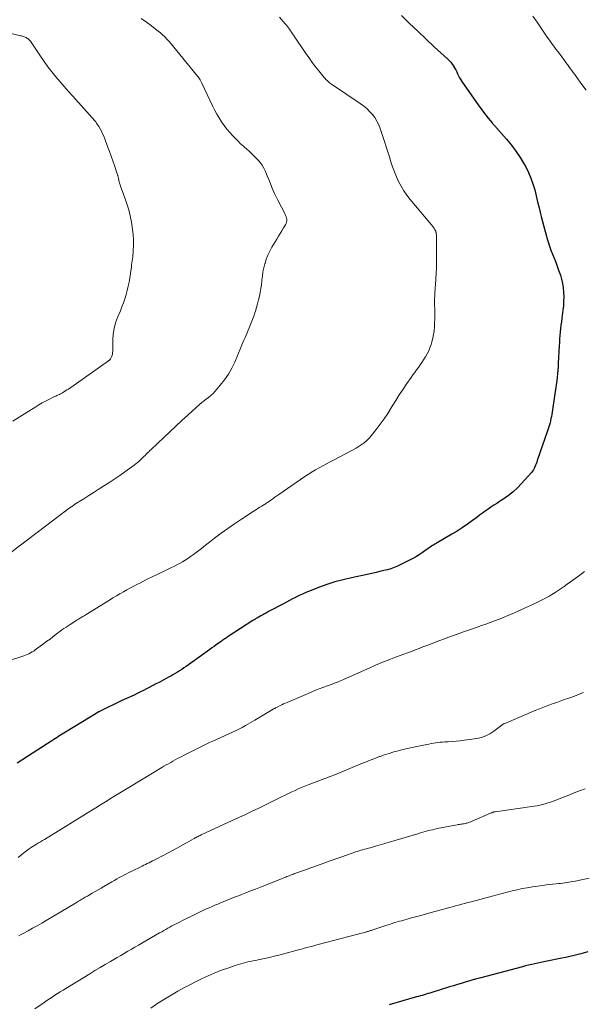
# Model space of a CAD drawing. Units: feet. Extents: x 1990000 to 1995028, y 555000 to 560000.
# Drawn here: x 1992516 to 1992644, y 555226 to 555451 of the extents above; entities that cross this region are included whole.
import ezdxf

# ---------------------------------------------------------------- set-up
doc = ezdxf.new("R2010")
doc.units = ezdxf.units.FT
doc.header["$LTSCALE"] = 100
doc.header["$MEASUREMENT"] = 0
doc.layers.add('CONTOUR INDEX', color=32, linetype='Continuous', lineweight=25)
doc.layers.add('CONTOUR INTERMEDIATE', color=40, linetype='Continuous', lineweight=15)

msp = doc.modelspace()

# ---------------------------------------------------------------- linework, layer by layer
at = {"layer": 'CONTOUR INDEX', "flags": 128}
for points, elevation in [([(1992602.85, 555451.81), (1992604.7, 555450.01), (1992606.56, 555448.23), (1992608.44, 555446.46), (1992610.33, 555444.7), (1992613.37, 555441.92), (1992613.73, 555441.55), (1992614.08, 555441.16), (1992614.4, 555440.75), (1992614.69, 555440.32), (1992614.71, 555440.29), (1992614.97, 555439.86), (1992615.22, 555439.42), (1992615.44, 555438.97), (1992615.65, 555438.52), (1992615.87, 555438.06), (1992616.1, 555437.62), (1992616.36, 555437.19), (1992616.63, 555436.77), (1992620.51, 555431.24), (1992621.03, 555430.53), (1992621.55, 555429.82), (1992622.09, 555429.12), (1992622.64, 555428.43), (1992623.51, 555427.36), (1992623.63, 555427.21), (1992623.76, 555427.07), (1992623.88, 555426.92), (1992624.01, 555426.78), (1992624.13, 555426.63), (1992624.26, 555426.49), (1992624.39, 555426.35), (1992624.51, 555426.2), (1992626.79, 555423.62), (1992627.91, 555422.26), (1992628.97, 555420.87), (1992629.94, 555419.41), (1992630.85, 555417.9), (1992631.19, 555417.29), (1992631.83, 555416.04), (1992632.39, 555414.76), (1992632.85, 555413.44), (1992633.24, 555412.09), (1992633.58, 555410.72), (1992633.91, 555409.35), (1992634.24, 555407.98), (1992634.57, 555406.61), (1992634.72, 555405.99), (1992635, 555404.86), (1992635.29, 555403.73), (1992635.6, 555402.6), (1992635.92, 555401.48), (1992636.02, 555401.13), (1992636.31, 555400.19), (1992636.62, 555399.25), (1992636.96, 555398.33), (1992637.31, 555397.41), (1992637.67, 555396.49), (1992638.03, 555395.57), (1992638.37, 555394.65), (1992638.7, 555393.72), (1992639.09, 555392.64), (1992639.38, 555391.67), (1992639.61, 555390.69), (1992639.76, 555389.7), (1992639.85, 555388.69), (1992639.87, 555387.67), (1992639.85, 555386.66), (1992639.78, 555385.65), (1992639.67, 555384.64), (1992639.42, 555382.79), (1992639.32, 555382), (1992639.22, 555381.22), (1992639.14, 555380.43), (1992639.06, 555379.64), (1992638.99, 555378.85), (1992638.93, 555378.06), (1992638.87, 555377.27), (1992638.82, 555376.47), (1992638.61, 555372.56), (1992638.56, 555371.75), (1992638.5, 555370.94), (1992638.43, 555370.13), (1992638.35, 555369.32), (1992638.26, 555368.51), (1992638.16, 555367.7), (1992638.05, 555366.9), (1992637.93, 555366.09), (1992637.13, 555360.85), (1992637.05, 555360.37), (1992636.96, 555359.89), (1992636.86, 555359.42), (1992636.75, 555358.95), (1992636.63, 555358.48), (1992636.49, 555358.02), (1992636.35, 555357.55), (1992636.19, 555357.09), (1992633.82, 555350.32), (1992633.69, 555349.96), (1992633.56, 555349.6), (1992633.42, 555349.25), (1992633.28, 555348.89), (1992633.12, 555348.55), (1992632.94, 555348.22), (1992632.73, 555347.91), (1992632.49, 555347.61), (1992630.23, 555345.06), (1992629.3, 555344.1), (1992628.32, 555343.19), (1992627.27, 555342.36), (1992626.17, 555341.59), (1992625.24, 555341), (1992624.57, 555340.56), (1992623.91, 555340.13), (1992623.25, 555339.68), (1992622.6, 555339.23), (1992621.95, 555338.77), (1992621.3, 555338.31), (1992620.65, 555337.84), (1992620.01, 555337.37), (1992619.02, 555336.63), (1992617.87, 555335.8), (1992616.7, 555335), (1992615.51, 555334.24), (1992614.3, 555333.5), (1992610.98, 555331.56), (1992610.72, 555331.41), (1992610.46, 555331.25), (1992610.19, 555331.09), (1992609.93, 555330.93), (1992609.67, 555330.76), (1992609.42, 555330.59), (1992609.17, 555330.42), (1992608.92, 555330.24), (1992608.17, 555329.7), (1992607.54, 555329.26), (1992606.9, 555328.84), (1992606.24, 555328.45), (1992605.57, 555328.08), (1992602.69, 555326.58), (1992601.96, 555326.23), (1992601.2, 555325.91), (1992600.43, 555325.65), (1992599.65, 555325.43), (1992599.17, 555325.31), (1992598.13, 555325.06), (1992597.09, 555324.81), (1992596.05, 555324.58), (1992595, 555324.36), (1992591.46, 555323.61), (1992589.55, 555323.15), (1992587.65, 555322.64), (1992585.78, 555322.03), (1992583.93, 555321.36), (1992581.82, 555320.53), (1992581.04, 555320.21), (1992580.27, 555319.88), (1992579.51, 555319.53), (1992578.75, 555319.16), (1992578.63, 555319.1), (1992577.95, 555318.75), (1992577.26, 555318.4), (1992576.58, 555318.04), (1992575.9, 555317.68), (1992572.52, 555315.86), (1992572.07, 555315.62), (1992571.62, 555315.37), (1992571.17, 555315.13), (1992570.72, 555314.88), (1992570.13, 555314.55), (1992569.98, 555314.46), (1992569.83, 555314.37), (1992569.68, 555314.29), (1992569.53, 555314.2), (1992569.38, 555314.11), (1992569.24, 555314.02), (1992569.09, 555313.93), (1992568.94, 555313.83), (1992563.31, 555310.18), (1992563.1, 555310.04), (1992562.9, 555309.91), (1992562.69, 555309.77), (1992562.48, 555309.63), (1992562.28, 555309.49), (1992562.07, 555309.35), (1992561.87, 555309.21), (1992561.66, 555309.07), (1992561.07, 555308.65), (1992560.57, 555308.3), (1992560.08, 555307.94), (1992559.58, 555307.59), (1992559.08, 555307.23), (1992553.68, 555303.36), (1992553.19, 555303.02), (1992552.71, 555302.69), (1992552.21, 555302.37), (1992551.71, 555302.06), (1992551.2, 555301.75), (1992550.69, 555301.46), (1992550.18, 555301.17), (1992549.66, 555300.89), (1992547.51, 555299.74), (1992546.81, 555299.37), (1992546.1, 555298.99), (1992545.39, 555298.62), (1992544.68, 555298.26), (1992543.97, 555297.9), (1992543.25, 555297.54), (1992542.53, 555297.19), (1992541.81, 555296.85), (1992540.07, 555296.05), (1992539.02, 555295.56), (1992537.97, 555295.06), (1992536.92, 555294.56), (1992535.88, 555294.05), (1992534.84, 555293.52), (1992533.81, 555292.98), (1992532.8, 555292.41), (1992531.8, 555291.82), (1992526.17, 555288.41), (1992525.78, 555288.17), (1992525.4, 555287.92), (1992525.01, 555287.68), (1992524.63, 555287.43), (1992524.24, 555287.18), (1992523.86, 555286.93), (1992523.48, 555286.68), (1992523.09, 555286.43), (1992515.15, 555281.33)], 860), ([(1992645.38, 555238.26), (1992643.8, 555237.84), (1992642.22, 555237.44), (1992640.62, 555237.08), (1992639.03, 555236.73), (1992636.06, 555236.12), (1992635.36, 555235.98), (1992634.66, 555235.83), (1992633.96, 555235.69), (1992633.26, 555235.54), (1992632.56, 555235.38), (1992631.86, 555235.22), (1992631.17, 555235.05), (1992630.47, 555234.87), (1992620.92, 555232.37), (1992620.62, 555232.29), (1992620.31, 555232.21), (1992620.01, 555232.13), (1992619.71, 555232.04), (1992619.54, 555232), (1992619.32, 555231.93), (1992619.1, 555231.87), (1992618.89, 555231.81), (1992618.67, 555231.74), (1992617.35, 555231.34), (1992616.47, 555231.07), (1992615.59, 555230.8), (1992614.71, 555230.54), (1992613.83, 555230.27), (1992609.73, 555229.01), (1992609.3, 555228.88), (1992608.87, 555228.75), (1992608.44, 555228.61), (1992608, 555228.48), (1992607.57, 555228.35), (1992607.14, 555228.22), (1992606.7, 555228.1), (1992606.27, 555227.98), (1992600, 555226.21)], 840)]:
    msp.add_lwpolyline(points, dxfattribs=dict(at, elevation=elevation))
at = {"layer": 'CONTOUR INTERMEDIATE', "flags": 128}
for points, elevation in [([(1992574.97, 555451.44), (1992576.31, 555449.95), (1992576.58, 555449.64), (1992576.83, 555449.33), (1992577.07, 555449.01), (1992577.3, 555448.68), (1992577.52, 555448.34), (1992577.75, 555448.01), (1992577.97, 555447.67), (1992578.2, 555447.34), (1992581.03, 555443.17), (1992581.74, 555442.15), (1992582.47, 555441.14), (1992583.23, 555440.15), (1992584, 555439.18), (1992585.21, 555437.7), (1992585.39, 555437.48), (1992585.58, 555437.27), (1992585.79, 555437.07), (1992586, 555436.87), (1992586.21, 555436.69), (1992586.44, 555436.51), (1992586.67, 555436.34), (1992586.9, 555436.18), (1992593.43, 555431.76), (1992594.18, 555431.21), (1992594.9, 555430.62), (1992595.56, 555429.97), (1992596.19, 555429.28), (1992596.75, 555428.54), (1992597.24, 555427.76), (1992597.65, 555426.93), (1992597.99, 555426.06), (1992598.98, 555423.06), (1992599.36, 555421.91), (1992599.73, 555420.75), (1992600.08, 555419.6), (1992600.43, 555418.44), (1992600.8, 555417.29), (1992601.21, 555416.15), (1992601.68, 555415.04), (1992602.19, 555413.95), (1992602.78, 555412.87), (1992603.4, 555411.83), (1992604.1, 555410.84), (1992604.84, 555409.88), (1992610.04, 555403.62), (1992610.16, 555403.47), (1992610.27, 555403.31), (1992610.38, 555403.14), (1992610.48, 555402.97), (1992610.57, 555402.79), (1992610.61, 555402.71), (1992610.65, 555402.62), (1992610.68, 555402.53), (1992610.71, 555402.44), (1992610.73, 555402.35), (1992610.75, 555402.26), (1992610.77, 555402.17), (1992610.79, 555402.07), (1992610.82, 555401.84), (1992610.84, 555401.64), (1992610.86, 555401.43), (1992610.87, 555401.22), (1992610.87, 555401.01), (1992610.87, 555396.75), (1992610.85, 555395.51), (1992610.82, 555394.27), (1992610.76, 555393.04), (1992610.68, 555391.8), (1992610.58, 555390.34), (1992610.54, 555389.84), (1992610.51, 555389.33), (1992610.48, 555388.83), (1992610.45, 555388.32), (1992610.42, 555387.81), (1992610.41, 555387.31), (1992610.4, 555386.8), (1992610.41, 555386.3), (1992610.43, 555384.31), (1992610.43, 555383.44), (1992610.42, 555382.56), (1992610.4, 555381.68), (1992610.36, 555380.8), (1992610.29, 555379.93), (1992610.17, 555379.07), (1992609.99, 555378.21), (1992609.76, 555377.37), (1992609.59, 555376.78), (1992609.34, 555376.05), (1992609.05, 555375.35), (1992608.71, 555374.66), (1992608.34, 555373.99), (1992608.27, 555373.87), (1992607.89, 555373.28), (1992607.51, 555372.69), (1992607.11, 555372.12), (1992606.69, 555371.56), (1992606.27, 555371), (1992605.85, 555370.44), (1992605.44, 555369.87), (1992605.04, 555369.3), (1992604.07, 555367.91), (1992603.19, 555366.64), (1992602.34, 555365.35), (1992601.52, 555364.05), (1992600.72, 555362.73), (1992600.49, 555362.35), (1992599.7, 555361.08), (1992598.88, 555359.83), (1992598, 555358.61), (1992597.09, 555357.42), (1992595.93, 555355.95), (1992595.56, 555355.52), (1992595.18, 555355.12), (1992594.77, 555354.74), (1992594.34, 555354.38), (1992593.9, 555354.05), (1992593.43, 555353.73), (1992592.96, 555353.44), (1992592.47, 555353.16), (1992587.45, 555350.5), (1992586.6, 555350.05), (1992585.76, 555349.6), (1992584.92, 555349.14), (1992584.08, 555348.68), (1992583.25, 555348.21), (1992582.43, 555347.72), (1992581.62, 555347.21), (1992580.82, 555346.68), (1992574.88, 555342.6), (1992574.41, 555342.28), (1992573.95, 555341.95), (1992573.49, 555341.63), (1992573.03, 555341.3), (1992572.48, 555340.9), (1992572.29, 555340.77), (1992572.11, 555340.65), (1992571.92, 555340.52), (1992571.73, 555340.4), (1992571.54, 555340.28), (1992571.35, 555340.16), (1992571.16, 555340.04), (1992570.96, 555339.92), (1992570.55, 555339.68), (1992570.16, 555339.44), (1992569.76, 555339.19), (1992569.37, 555338.94), (1992568.98, 555338.69), (1992566.31, 555336.95), (1992564.75, 555335.91), (1992563.2, 555334.84), (1992561.69, 555333.73), (1992560.19, 555332.59), (1992559.03, 555331.69), (1992558.12, 555330.99), (1992557.21, 555330.3), (1992556.29, 555329.61), (1992555.37, 555328.93), (1992554.72, 555328.45), (1992554.12, 555328.02), (1992553.5, 555327.61), (1992552.86, 555327.23), (1992552.22, 555326.86), (1992551.56, 555326.52), (1992550.9, 555326.18), (1992550.24, 555325.85), (1992549.57, 555325.53), (1992546.94, 555324.29), (1992545.94, 555323.81), (1992544.94, 555323.32), (1992543.94, 555322.82), (1992542.95, 555322.31), (1992542.61, 555322.13), (1992541.8, 555321.7), (1992540.99, 555321.27), (1992540.18, 555320.82), (1992539.38, 555320.37), (1992538.58, 555319.92), (1992537.79, 555319.45), (1992537, 555318.98), (1992536.22, 555318.5), (1992530.92, 555315.25), (1992530.66, 555315.09), (1992530.4, 555314.93), (1992530.14, 555314.77), (1992529.88, 555314.6), (1992529.86, 555314.59), (1992529.61, 555314.43), (1992529.36, 555314.27), (1992529.11, 555314.12), (1992528.85, 555313.96), (1992528.64, 555313.83), (1992528.29, 555313.61), (1992527.93, 555313.39), (1992527.58, 555313.16), (1992527.23, 555312.93), (1992526.3, 555312.32), (1992525.83, 555312), (1992525.36, 555311.68), (1992524.9, 555311.34), (1992524.44, 555311), (1992524, 555310.65), (1992523.32, 555310.13), (1992522.64, 555309.61), (1992521.95, 555309.1), (1992521.26, 555308.59), (1992519.27, 555307.12), (1992518.92, 555306.88), (1992518.56, 555306.66), (1992518.19, 555306.45), (1992517.81, 555306.27), (1992517.43, 555306.09), (1992517.03, 555305.93), (1992516.64, 555305.78), (1992516.24, 555305.65), (1992510.71, 555303.86)], 864), ([(1992632.83, 555451.65), (1992633.77, 555450.3), (1992634.69, 555448.97), (1992635.16, 555448.28), (1992635.64, 555447.59), (1992636.12, 555446.91), (1992636.61, 555446.22), (1992637.09, 555445.54), (1992637.58, 555444.86), (1992638.07, 555444.19), (1992638.57, 555443.51), (1992640.02, 555441.54), (1992640.35, 555441.09), (1992640.69, 555440.63), (1992641.03, 555440.18), (1992641.37, 555439.72), (1992641.7, 555439.27), (1992642.04, 555438.81), (1992642.37, 555438.36), (1992642.71, 555437.9), (1992644, 555436.12), (1992644.98, 555434.77)], 856), ([(1992543.46, 555451.17), (1992544.64, 555450.32), (1992545.8, 555449.46), (1992547.42, 555448.22), (1992547.76, 555447.95), (1992548.09, 555447.67), (1992548.41, 555447.38), (1992548.72, 555447.09), (1992549.02, 555446.78), (1992549.32, 555446.47), (1992549.6, 555446.15), (1992549.88, 555445.82), (1992556.3, 555438.03), (1992556.46, 555437.82), (1992556.61, 555437.61), (1992556.76, 555437.39), (1992556.89, 555437.17), (1992556.97, 555437.03), (1992557.06, 555436.87), (1992557.15, 555436.71), (1992557.23, 555436.55), (1992557.31, 555436.39), (1992559.74, 555431.21), (1992560.2, 555430.28), (1992560.68, 555429.36), (1992561.21, 555428.47), (1992561.77, 555427.6), (1992562.37, 555426.76), (1992563, 555425.93), (1992563.67, 555425.14), (1992564.37, 555424.38), (1992564.72, 555424.01), (1992565.42, 555423.3), (1992566.13, 555422.6), (1992566.87, 555421.92), (1992567.61, 555421.26), (1992567.99, 555420.93), (1992568.54, 555420.43), (1992569.09, 555419.91), (1992569.61, 555419.38), (1992570.13, 555418.84), (1992570.6, 555418.27), (1992571.03, 555417.67), (1992571.41, 555417.03), (1992571.74, 555416.37), (1992571.87, 555416.05), (1992572.21, 555415.25), (1992572.55, 555414.46), (1992572.87, 555413.66), (1992573.19, 555412.85), (1992573.52, 555412.06), (1992573.86, 555411.26), (1992574.23, 555410.48), (1992574.62, 555409.71), (1992576.27, 555406.53), (1992576.4, 555406.23), (1992576.51, 555405.93), (1992576.59, 555405.62), (1992576.65, 555405.31), (1992576.65, 555404.99), (1992576.62, 555404.69), (1992576.53, 555404.39), (1992576.39, 555404.11), (1992575.95, 555403.39), (1992575.56, 555402.75), (1992575.17, 555402.11), (1992574.78, 555401.47), (1992574.4, 555400.83), (1992573.28, 555398.98), (1992572.79, 555398.1), (1992572.36, 555397.19), (1992572, 555396.26), (1992571.7, 555395.3), (1992571.67, 555395.19), (1992571.44, 555394.27), (1992571.24, 555393.33), (1992571.1, 555392.39), (1992570.99, 555391.44), (1992570.97, 555391.29), (1992570.88, 555390.42), (1992570.76, 555389.54), (1992570.6, 555388.68), (1992570.42, 555387.81), (1992570.22, 555386.95), (1992570, 555386.1), (1992569.76, 555385.25), (1992569.5, 555384.4), (1992569.38, 555384.03), (1992569.13, 555383.26), (1992568.86, 555382.5), (1992568.57, 555381.74), (1992568.27, 555380.99), (1992568.12, 555380.62), (1992567.88, 555380.06), (1992567.64, 555379.49), (1992567.39, 555378.93), (1992567.15, 555378.37), (1992566.9, 555377.81), (1992566.66, 555377.24), (1992566.42, 555376.68), (1992566.18, 555376.11), (1992564.79, 555372.78), (1992564.11, 555371.36), (1992563.35, 555370), (1992562.46, 555368.71), (1992561.49, 555367.49), (1992560.32, 555366.16), (1992559.84, 555365.65), (1992559.35, 555365.17), (1992558.83, 555364.72), (1992558.28, 555364.29), (1992557.29, 555363.57), (1992557.23, 555363.52), (1992557.17, 555363.47), (1992557.1, 555363.42), (1992557.04, 555363.37), (1992556.98, 555363.32), (1992556.92, 555363.27), (1992556.86, 555363.22), (1992556.8, 555363.16), (1992554.13, 555360.74), (1992552.74, 555359.47), (1992551.36, 555358.19), (1992549.98, 555356.91), (1992548.61, 555355.62), (1992545.72, 555352.88), (1992545.44, 555352.61), (1992545.16, 555352.33), (1992544.88, 555352.06), (1992544.61, 555351.78), (1992544.33, 555351.51), (1992544.05, 555351.23), (1992543.77, 555350.96), (1992543.49, 555350.69), (1992543.35, 555350.55), (1992542.99, 555350.22), (1992542.62, 555349.9), (1992542.24, 555349.59), (1992541.85, 555349.29), (1992539.74, 555347.74), (1992538.59, 555346.93), (1992537.44, 555346.13), (1992536.27, 555345.36), (1992535.08, 555344.61), (1992533.88, 555343.87), (1992532.69, 555343.13), (1992531.51, 555342.37), (1992530.32, 555341.62), (1992528.34, 555340.34), (1992527.97, 555340.1), (1992527.6, 555339.85), (1992527.23, 555339.59), (1992526.87, 555339.33), (1992526.51, 555339.07), (1992526.15, 555338.8), (1992525.79, 555338.54), (1992525.44, 555338.27), (1992513.73, 555329.37)], 868), ([(1992512.02, 555448.18), (1992515.89, 555447.22), (1992516.11, 555447.17), (1992516.33, 555447.11), (1992516.54, 555447.04), (1992516.76, 555446.98), (1992516.97, 555446.9), (1992517.17, 555446.81), (1992517.36, 555446.69), (1992517.54, 555446.56), (1992517.93, 555446.24), (1992518, 555446.18), (1992518.07, 555446.11), (1992518.14, 555446.03), (1992518.19, 555445.95), (1992520.47, 555442.53), (1992521.3, 555441.33), (1992522.16, 555440.14), (1992523.05, 555438.99), (1992523.97, 555437.85), (1992524.92, 555436.73), (1992525.88, 555435.62), (1992526.84, 555434.53), (1992527.82, 555433.43), (1992532.25, 555428.52), (1992532.46, 555428.28), (1992532.67, 555428.04), (1992532.86, 555427.8), (1992533.06, 555427.55), (1992533.24, 555427.3), (1992533.42, 555427.04), (1992533.59, 555426.78), (1992533.76, 555426.51), (1992534.07, 555425.97), (1992534.37, 555425.42), (1992534.65, 555424.86), (1992534.91, 555424.28), (1992535.14, 555423.7), (1992535.79, 555421.93), (1992536.18, 555420.85), (1992536.56, 555419.77), (1992536.95, 555418.7), (1992537.33, 555417.62), (1992537.99, 555415.7), (1992538.03, 555415.58), (1992538.07, 555415.45), (1992538.11, 555415.32), (1992538.14, 555415.2), (1992538.17, 555415.07), (1992538.2, 555414.94), (1992538.23, 555414.81), (1992538.25, 555414.68), (1992538.35, 555414.25), (1992538.43, 555413.91), (1992538.52, 555413.56), (1992538.63, 555413.23), (1992538.74, 555412.9), (1992539.73, 555410.25), (1992540.19, 555408.89), (1992540.6, 555407.51), (1992540.94, 555406.12), (1992541.23, 555404.71), (1992541.33, 555404.17), (1992541.49, 555403.02), (1992541.61, 555401.86), (1992541.66, 555400.7), (1992541.66, 555399.54), (1992541.61, 555398.11), (1992541.59, 555397.66), (1992541.56, 555397.21), (1992541.51, 555396.76), (1992541.46, 555396.31), (1992541.4, 555395.87), (1992541.33, 555395.42), (1992541.27, 555394.97), (1992541.21, 555394.53), (1992540.84, 555391.99), (1992540.67, 555391.02), (1992540.49, 555390.07), (1992540.26, 555389.11), (1992540, 555388.17), (1992539.71, 555387.24), (1992539.4, 555386.31), (1992539.06, 555385.39), (1992538.7, 555384.48), (1992538.06, 555382.98), (1992537.62, 555381.73), (1992537.28, 555380.46), (1992537.08, 555379.16), (1992536.99, 555377.84), (1992536.95, 555375.57), (1992536.94, 555375.36), (1992536.94, 555375.16), (1992536.93, 555374.96), (1992536.91, 555374.75), (1992536.89, 555374.56), (1992536.84, 555374.36), (1992536.77, 555374.17), (1992536.69, 555373.99), (1992536.43, 555373.52), (1992536.39, 555373.45), (1992536.34, 555373.39), (1992536.3, 555373.32), (1992536.24, 555373.27), (1992536.19, 555373.21), (1992536.13, 555373.16), (1992536.07, 555373.11), (1992536, 555373.06), (1992526.82, 555366.64), (1992526.5, 555366.42), (1992526.17, 555366.2), (1992525.83, 555366), (1992525.49, 555365.8), (1992525.22, 555365.64), (1992525.01, 555365.53), (1992524.8, 555365.42), (1992524.59, 555365.32), (1992524.38, 555365.22), (1992524.17, 555365.13), (1992523.95, 555365.03), (1992523.74, 555364.93), (1992523.53, 555364.83), (1992522.4, 555364.27), (1992521.63, 555363.87), (1992520.86, 555363.46), (1992520.11, 555363.02), (1992519.37, 555362.57), (1992516.21, 555360.59), (1992514.15, 555359.31)], 872), ([(1992644.59, 555324.99), (1992643.55, 555324.19), (1992642.5, 555323.41), (1992641.44, 555322.64), (1992640.68, 555322.1), (1992639.99, 555321.61), (1992639.3, 555321.13), (1992638.59, 555320.67), (1992637.88, 555320.21), (1992637.16, 555319.77), (1992636.43, 555319.35), (1992635.69, 555318.95), (1992634.94, 555318.57), (1992633.69, 555317.95), (1992632.3, 555317.27), (1992630.9, 555316.62), (1992629.49, 555315.99), (1992628.07, 555315.39), (1992627.08, 555314.97), (1992626.09, 555314.56), (1992625.1, 555314.17), (1992624.1, 555313.78), (1992623.1, 555313.4), (1992622.09, 555313.03), (1992621.09, 555312.67), (1992620.08, 555312.31), (1992619.07, 555311.95), (1992616.79, 555311.16), (1992615.42, 555310.68), (1992614.05, 555310.19), (1992612.69, 555309.68), (1992611.33, 555309.17), (1992610.35, 555308.8), (1992609.48, 555308.47), (1992608.61, 555308.14), (1992607.74, 555307.8), (1992606.86, 555307.47), (1992605.99, 555307.13), (1992605.12, 555306.8), (1992604.24, 555306.48), (1992603.37, 555306.15), (1992600.86, 555305.22), (1992600.22, 555304.98), (1992599.59, 555304.73), (1992598.95, 555304.48), (1992598.31, 555304.23), (1992597.68, 555303.97), (1992597.05, 555303.7), (1992596.42, 555303.43), (1992595.8, 555303.16), (1992589.44, 555300.33), (1992589.1, 555300.18), (1992588.76, 555300.03), (1992588.42, 555299.88), (1992588.08, 555299.74), (1992587.78, 555299.61), (1992587.58, 555299.53), (1992587.39, 555299.46), (1992587.19, 555299.38), (1992587, 555299.31), (1992586.8, 555299.24), (1992586.6, 555299.17), (1992586.4, 555299.1), (1992586.21, 555299.03), (1992584.9, 555298.56), (1992584.05, 555298.25), (1992583.2, 555297.93), (1992582.36, 555297.58), (1992581.53, 555297.23), (1992576.78, 555295.17), (1992576.36, 555294.99), (1992575.95, 555294.81), (1992575.54, 555294.62), (1992575.13, 555294.42), (1992574.59, 555294.16), (1992574.46, 555294.09), (1992574.32, 555294.03), (1992574.19, 555293.96), (1992574.06, 555293.89), (1992573.92, 555293.81), (1992573.79, 555293.74), (1992573.66, 555293.66), (1992573.53, 555293.59), (1992569.38, 555291.13), (1992568.85, 555290.82), (1992568.32, 555290.51), (1992567.78, 555290.21), (1992567.24, 555289.9), (1992566.46, 555289.47), (1992566.31, 555289.38), (1992566.16, 555289.31), (1992566.01, 555289.23), (1992565.86, 555289.15), (1992565.71, 555289.08), (1992565.56, 555289.01), (1992565.41, 555288.93), (1992565.25, 555288.86), (1992559.78, 555286.34), (1992559.01, 555285.99), (1992558.24, 555285.63), (1992557.48, 555285.26), (1992556.72, 555284.9), (1992555.96, 555284.52), (1992555.2, 555284.14), (1992554.45, 555283.76), (1992553.7, 555283.37), (1992552.28, 555282.62), (1992551.75, 555282.34), (1992551.22, 555282.06), (1992550.7, 555281.77), (1992550.18, 555281.48), (1992549.66, 555281.19), (1992549.14, 555280.89), (1992548.63, 555280.59), (1992548.12, 555280.29), (1992540.97, 555276), (1992539.83, 555275.32), (1992538.69, 555274.63), (1992537.56, 555273.93), (1992536.43, 555273.23), (1992536.37, 555273.19), (1992535.27, 555272.5), (1992534.18, 555271.82), (1992533.08, 555271.14), (1992531.98, 555270.46), (1992521.39, 555263.91), (1992520.94, 555263.64), (1992520.49, 555263.37), (1992520.04, 555263.1), (1992519.59, 555262.83), (1992518.8, 555262.37), (1992518.75, 555262.34), (1992518.69, 555262.3), (1992518.63, 555262.27), (1992518.58, 555262.24), (1992518.52, 555262.2), (1992518.47, 555262.17), (1992518.41, 555262.13), (1992518.36, 555262.1), (1992517.85, 555261.76), (1992517.55, 555261.54), (1992517.25, 555261.32), (1992516.96, 555261.1), (1992516.67, 555260.86), (1992516.3, 555260.55), (1992515.83, 555260.16), (1992515.36, 555259.77)], 856), ([(1992644.38, 555297.43), (1992643.35, 555297.02), (1992642.31, 555296.62), (1992641.27, 555296.24), (1992639.85, 555295.73), (1992639.06, 555295.45), (1992638.26, 555295.16), (1992637.47, 555294.88), (1992636.67, 555294.6), (1992635.88, 555294.31), (1992635.09, 555294.01), (1992634.31, 555293.69), (1992633.53, 555293.37), (1992626.24, 555290.3), (1992626.13, 555290.25), (1992626.02, 555290.19), (1992625.91, 555290.12), (1992625.81, 555290.04), (1992625.71, 555289.96), (1992625.62, 555289.88), (1992625.52, 555289.8), (1992625.42, 555289.72), (1992623.89, 555288.57), (1992623, 555287.99), (1992622.06, 555287.51), (1992621.07, 555287.18), (1992620.03, 555286.95), (1992617.13, 555286.52), (1992616.23, 555286.4), (1992615.32, 555286.3), (1992614.41, 555286.23), (1992613.5, 555286.17), (1992612.7, 555286.14), (1992612.19, 555286.11), (1992611.67, 555286.06), (1992611.16, 555286), (1992610.65, 555285.93), (1992610.14, 555285.85), (1992609.63, 555285.76), (1992609.12, 555285.67), (1992608.61, 555285.57), (1992606.37, 555285.13), (1992605.3, 555284.91), (1992604.23, 555284.68), (1992603.17, 555284.42), (1992602.11, 555284.15), (1992601.06, 555283.86), (1992600.02, 555283.54), (1992598.98, 555283.2), (1992597.95, 555282.84), (1992597.85, 555282.8), (1992596.78, 555282.4), (1992595.71, 555281.99), (1992594.64, 555281.57), (1992593.58, 555281.14), (1992587.62, 555278.68), (1992587.34, 555278.57), (1992587.06, 555278.45), (1992586.78, 555278.34), (1992586.5, 555278.23), (1992586.22, 555278.12), (1992585.93, 555278.01), (1992585.65, 555277.9), (1992585.37, 555277.79), (1992581.58, 555276.35), (1992580.82, 555276.05), (1992580.06, 555275.75), (1992579.3, 555275.42), (1992578.55, 555275.09), (1992577.81, 555274.75), (1992577.06, 555274.4), (1992576.33, 555274.04), (1992575.59, 555273.67), (1992573.66, 555272.69), (1992573.5, 555272.61), (1992573.35, 555272.54), (1992573.19, 555272.46), (1992573.04, 555272.38), (1992570.31, 555271.07), (1992568.78, 555270.34), (1992567.26, 555269.62), (1992565.73, 555268.9), (1992564.2, 555268.19), (1992557.12, 555264.93), (1992556.9, 555264.82), (1992556.68, 555264.72), (1992556.45, 555264.61), (1992556.23, 555264.5), (1992556.01, 555264.38), (1992555.79, 555264.27), (1992555.58, 555264.15), (1992555.36, 555264.03), (1992553.78, 555263.15), (1992552.77, 555262.59), (1992551.76, 555262.03), (1992550.75, 555261.49), (1992549.73, 555260.94), (1992546.83, 555259.41), (1992546.43, 555259.21), (1992546.04, 555259), (1992545.64, 555258.8), (1992545.24, 555258.6), (1992544.84, 555258.4), (1992544.44, 555258.2), (1992544.04, 555258.01), (1992543.64, 555257.81), (1992541.19, 555256.63), (1992540.63, 555256.35), (1992540.07, 555256.07), (1992539.52, 555255.78), (1992538.96, 555255.49), (1992538.41, 555255.19), (1992537.87, 555254.89), (1992537.32, 555254.58), (1992536.78, 555254.27), (1992534.95, 555253.2), (1992534.28, 555252.81), (1992533.61, 555252.42), (1992532.94, 555252.03), (1992532.27, 555251.64), (1992531.45, 555251.15), (1992531.19, 555251), (1992530.94, 555250.86), (1992530.69, 555250.71), (1992530.43, 555250.56), (1992530.18, 555250.41), (1992529.92, 555250.26), (1992529.67, 555250.11), (1992529.42, 555249.96), (1992529.17, 555249.81), (1992528.92, 555249.66), (1992528.67, 555249.51), (1992528.42, 555249.37), (1992521.77, 555245.43), (1992520.74, 555244.83), (1992519.71, 555244.23), (1992518.66, 555243.64), (1992517.62, 555243.06), (1992516.66, 555242.53), (1992516.09, 555242.21), (1992515.52, 555241.9)], 852), ([(1992644.73, 555275.44), (1992643.5, 555274.98), (1992642.27, 555274.51), (1992641.05, 555274.04), (1992639.82, 555273.56), (1992638.07, 555272.86), (1992637.47, 555272.64), (1992636.87, 555272.42), (1992636.26, 555272.22), (1992635.65, 555272.03), (1992635.03, 555271.86), (1992634.41, 555271.71), (1992633.78, 555271.59), (1992633.14, 555271.49), (1992624.22, 555270.23), (1992624.09, 555270.21), (1992623.95, 555270.18), (1992623.82, 555270.14), (1992623.69, 555270.1), (1992623.56, 555270.05), (1992623.43, 555270), (1992623.3, 555269.95), (1992623.18, 555269.9), (1992619, 555268.07), (1992618.69, 555267.94), (1992618.38, 555267.82), (1992618.07, 555267.72), (1992617.75, 555267.63), (1992617.62, 555267.6), (1992617.36, 555267.53), (1992617.11, 555267.48), (1992616.85, 555267.44), (1992616.59, 555267.41), (1992616.33, 555267.38), (1992616.07, 555267.34), (1992615.81, 555267.3), (1992615.56, 555267.26), (1992611.01, 555266.37), (1992610.45, 555266.26), (1992609.9, 555266.13), (1992609.35, 555266), (1992608.79, 555265.85), (1992608.25, 555265.7), (1992607.7, 555265.54), (1992607.15, 555265.39), (1992606.61, 555265.22), (1992601.1, 555263.57), (1992600.06, 555263.26), (1992599.02, 555262.96), (1992597.99, 555262.67), (1992596.95, 555262.37), (1992595.72, 555262.03), (1992595.29, 555261.92), (1992594.87, 555261.8), (1992594.44, 555261.68), (1992594.01, 555261.56), (1992593.98, 555261.55), (1992593.57, 555261.43), (1992593.16, 555261.31), (1992592.75, 555261.19), (1992592.35, 555261.06), (1992591.95, 555260.93), (1992591.55, 555260.79), (1992591.14, 555260.65), (1992590.74, 555260.51), (1992586.58, 555259.01), (1992585.11, 555258.48), (1992583.64, 555257.95), (1992582.17, 555257.42), (1992580.7, 555256.89), (1992578.28, 555256.03), (1992578.02, 555255.94), (1992577.76, 555255.84), (1992577.49, 555255.74), (1992577.23, 555255.64), (1992576.97, 555255.54), (1992576.71, 555255.44), (1992576.45, 555255.34), (1992576.19, 555255.23), (1992570.64, 555253.04), (1992569.53, 555252.6), (1992568.42, 555252.16), (1992567.31, 555251.73), (1992566.2, 555251.29), (1992565.84, 555251.15), (1992564.91, 555250.79), (1992563.98, 555250.42), (1992563.05, 555250.04), (1992562.12, 555249.67), (1992561.57, 555249.44), (1992560.92, 555249.17), (1992560.27, 555248.9), (1992559.63, 555248.62), (1992558.98, 555248.34), (1992558.34, 555248.05), (1992557.7, 555247.76), (1992557.07, 555247.46), (1992556.43, 555247.16), (1992555.68, 555246.8), (1992554.8, 555246.37), (1992553.92, 555245.94), (1992553.05, 555245.5), (1992552.18, 555245.06), (1992551.4, 555244.66), (1992550.92, 555244.41), (1992550.45, 555244.17), (1992549.98, 555243.91), (1992549.51, 555243.66), (1992549.05, 555243.4), (1992548.58, 555243.14), (1992548.12, 555242.87), (1992547.66, 555242.6), (1992543.62, 555240.25), (1992542.81, 555239.79), (1992542.01, 555239.32), (1992541.2, 555238.86), (1992540.39, 555238.39), (1992539.59, 555237.93), (1992538.78, 555237.46), (1992537.98, 555237), (1992537.18, 555236.53), (1992536.41, 555236.08), (1992535.23, 555235.38), (1992534.05, 555234.68), (1992532.88, 555233.98), (1992531.71, 555233.27), (1992526.23, 555229.92), (1992525.61, 555229.54), (1992524.99, 555229.15), (1992524.37, 555228.76), (1992523.75, 555228.37), (1992523.13, 555227.97), (1992522.52, 555227.57), (1992521.91, 555227.16), (1992521.31, 555226.75), (1992519.16, 555225.27)], 848), ([(1992645.67, 555255.07), (1992642.45, 555254.41), (1992641.98, 555254.32), (1992641.51, 555254.23), (1992641.04, 555254.15), (1992640.57, 555254.07), (1992640.1, 555254), (1992639.63, 555253.94), (1992639.16, 555253.88), (1992638.68, 555253.83), (1992638.12, 555253.78), (1992637.36, 555253.7), (1992636.6, 555253.62), (1992635.85, 555253.52), (1992635.09, 555253.42), (1992632.72, 555253.08), (1992631.55, 555252.9), (1992630.4, 555252.69), (1992629.24, 555252.45), (1992628.1, 555252.18), (1992626.95, 555251.89), (1992625.81, 555251.59), (1992624.67, 555251.29), (1992623.53, 555250.99), (1992618.72, 555249.7), (1992618.01, 555249.51), (1992617.31, 555249.32), (1992616.6, 555249.13), (1992615.89, 555248.94), (1992615.19, 555248.75), (1992614.48, 555248.56), (1992613.78, 555248.37), (1992613.07, 555248.18), (1992610.78, 555247.55), (1992609.29, 555247.15), (1992607.81, 555246.74), (1992606.32, 555246.33), (1992604.84, 555245.92), (1992602.91, 555245.38), (1992602.39, 555245.24), (1992601.87, 555245.09), (1992601.35, 555244.93), (1992600.84, 555244.78), (1992600.32, 555244.62), (1992599.81, 555244.46), (1992599.29, 555244.29), (1992598.78, 555244.12), (1992596.74, 555243.44), (1992596.54, 555243.37), (1992596.33, 555243.3), (1992596.13, 555243.24), (1992595.92, 555243.17), (1992595.8, 555243.13), (1992595.65, 555243.08), (1992595.51, 555243.03), (1992595.37, 555242.99), (1992595.22, 555242.94), (1992595.08, 555242.9), (1992594.94, 555242.86), (1992594.79, 555242.82), (1992594.65, 555242.78), (1992594.14, 555242.64), (1992593.74, 555242.53), (1992593.34, 555242.42), (1992592.94, 555242.32), (1992592.54, 555242.21), (1992584.16, 555240.02), (1992583.51, 555239.85), (1992582.87, 555239.67), (1992582.23, 555239.5), (1992581.58, 555239.33), (1992580.94, 555239.15), (1992580.3, 555238.98), (1992579.66, 555238.81), (1992579.01, 555238.63), (1992574.86, 555237.53), (1992573.78, 555237.25), (1992572.7, 555236.99), (1992571.62, 555236.75), (1992570.53, 555236.52), (1992569.45, 555236.31), (1992568.9, 555236.2), (1992568.36, 555236.08), (1992567.81, 555235.96), (1992567.27, 555235.84), (1992566.73, 555235.71), (1992566.19, 555235.57), (1992565.66, 555235.41), (1992565.13, 555235.24), (1992562.96, 555234.5), (1992562.24, 555234.25), (1992561.53, 555233.99), (1992560.83, 555233.72), (1992560.13, 555233.44), (1992559.43, 555233.14), (1992558.74, 555232.83), (1992558.06, 555232.51), (1992557.38, 555232.17), (1992553.36, 555230.13), (1992551.79, 555229.29), (1992550.25, 555228.42), (1992548.74, 555227.49), (1992547.25, 555226.53), (1992545.62, 555225.42)], 844)]:
    msp.add_lwpolyline(points, dxfattribs=dict(at, elevation=elevation))

doc.saveas('drawing.dxf')
